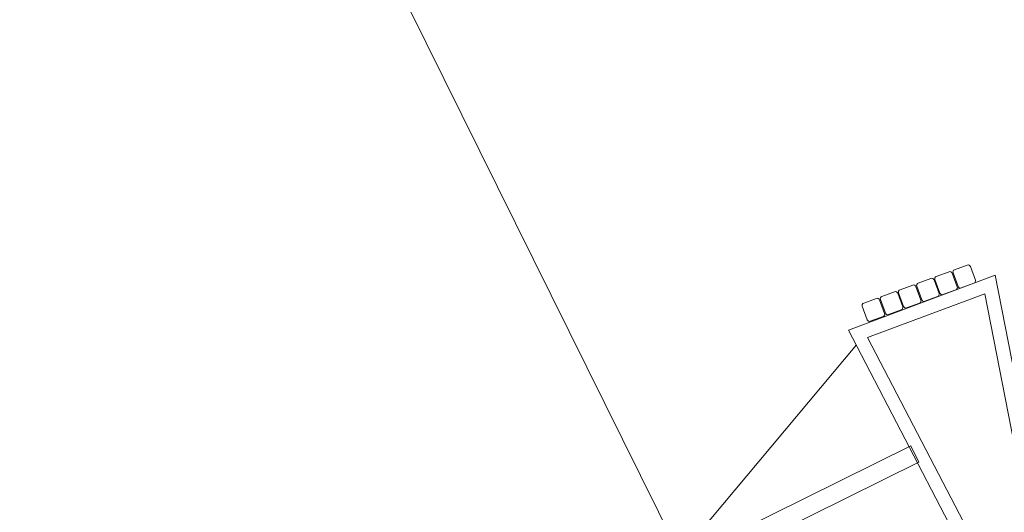
# Model space of a CAD drawing. Units: centimetres. Extents: x -150 to -6, y -41 to 73.
# Drawn here: x -57 to -55, y -15 to -14 of the extents above; entities that cross this region are included whole.
import ezdxf

# ---------------------------------------------------------------- set-up
doc = ezdxf.new("R2010")
doc.units = ezdxf.units.CM
doc.header["$MEASUREMENT"] = 0
doc.layers.add('layer 1', color=7, linetype='Continuous')

msp = doc.modelspace()

# ---------------------------------------------------------------- linework, layer by layer
at = {"layer": 'layer 1', "color": 254, "lineweight": 20}
msp.add_open_spline([(-85.16816, -5.4699), (-85.16816, -5.4699), (-8.12148, -5.4699), (-8.12148, -5.4699), (-8.12148, -5.4699), (-8.12148, -5.4699), (-8.12148, -35.79609), (-8.12148, -35.79609), (-8.12148, -35.79609), (-8.12148, -35.79609), (-16.61472, -35.79609), (-16.61472, -35.79609), (-16.61472, -35.79609), (-16.61472, -35.79609), (-16.61472, -38.81061), (-16.61472, -38.81061), (-16.61472, -38.81061), (-16.61472, -38.81061), (-16.61425, -38.81061), (-16.61425, -38.81061), (-16.61425, -38.81061), (-16.61425, -38.81061), (-89.40149, -39.35773), (-89.40149, -39.35773), (-89.40149, -39.35773), (-89.40149, -39.35773), (-89.40149, -21.30631), (-89.40149, -21.30631), (-89.40149, -21.30631), (-89.40149, -21.30631), (-89.40149, -17.14297), (-89.40149, -17.14297), (-89.40149, -17.14297), (-89.40149, -17.14297), (-89.40149, -15.24881), (-89.40149, -15.24881), (-89.40149, -15.24881), (-89.40149, -15.24881), (-94.67812, -15.24881), (-94.67812, -15.24881), (-94.67812, -15.24881), (-94.67812, -15.24881), (-96.67119, -15.24881), (-96.67119, -15.24881), (-96.67119, -15.24881), (-96.67119, -15.24881), (-96.67119, -13.97628), (-96.67119, -13.97628), (-96.67119, -13.97628), (-96.67119, -13.97628), (-94.83355, -13.97628), (-94.83355, -13.97628), (-94.83355, -13.97628), (-94.83867, -13.85784), (-94.84127, -13.73874), (-94.84127, -13.61903), (-94.84127, -13.61903), (-94.84127, -9.11838), (-91.19276, -5.46987), (-86.69211, -5.46987), (-86.69211, -5.46987), (-86.3939, -5.46987), (-86.20369, -5.46874), (-85.16816, -5.4699)], degree=3, knots=[0, 0, 0, 0, 0.0588235, 0.0588235, 0.0588235, 0.0588235, 0.1176471, 0.1176471, 0.1176471, 0.1176471, 0.1764706, 0.1764706, 0.1764706, 0.1764706, 0.2352941, 0.2352941, 0.2352941, 0.2352941, 0.2941176, 0.2941176, 0.2941176, 0.2941176, 0.3529412, 0.3529412, 0.3529412, 0.3529412, 0.4117647, 0.4117647, 0.4117647, 0.4117647, 0.4705882, 0.4705882, 0.4705882, 0.4705882, 0.5294118, 0.5294118, 0.5294118, 0.5294118, 0.5882353, 0.5882353, 0.5882353, 0.5882353, 0.6470588, 0.6470588, 0.6470588, 0.6470588, 0.7058824, 0.7058824, 0.7058824, 0.7058824, 0.7647059, 0.7647059, 0.7647059, 0.7647059, 0.8235294, 0.8235294, 0.8235294, 0.8235294, 0.8823529, 0.8823529, 0.8823529, 0.8823529, 1, 1, 1, 1], dxfattribs=at)
at = {"layer": 'layer 1', "color": 242, "lineweight": 20}
msp.add_open_spline([(-59.43646, -13.57129), (-59.43646, -13.57129), (-57.42011, -12.57287), (-57.42011, -12.57287), (-57.42011, -12.57287), (-57.42011, -12.57287), (-54.13641, -19.2044), (-54.13641, -19.2044), (-54.13641, -19.2044), (-54.13641, -19.2044), (-56.15275, -20.20283), (-56.15275, -20.20283), (-56.15275, -20.20283), (-56.15275, -20.20283), (-59.43646, -13.57129), (-59.43646, -13.57129)], degree=3, knots=[0, 0, 0, 0, 0.2, 0.2, 0.2, 0.2, 0.4, 0.4, 0.4, 0.4, 0.6, 0.6, 0.6, 0.6, 1, 1, 1, 1], dxfattribs=at)
at = {"layer": 'layer 1', "color": 254, "lineweight": 9}
for points, knots in [([(-55.28818, -14.85397), (-55.28818, -14.85397), (-55.31789, -14.86487), (-55.31789, -14.86487), (-55.31789, -14.86487), (-55.32082, -14.86595), (-55.32234, -14.86922), (-55.32126, -14.87216), (-55.32126, -14.87216), (-55.32126, -14.87216), (-55.30971, -14.90364), (-55.30971, -14.90364), (-55.30971, -14.90364), (-55.30863, -14.90657), (-55.30536, -14.90809), (-55.30242, -14.90701), (-55.30242, -14.90701), (-55.30242, -14.90701), (-55.27272, -14.89611), (-55.27272, -14.89611), (-55.27272, -14.89611), (-55.26978, -14.89504), (-55.26827, -14.89176), (-55.26934, -14.88883), (-55.26934, -14.88883), (-55.26934, -14.88883), (-55.28089, -14.85734), (-55.28089, -14.85734), (-55.28089, -14.85734), (-55.28197, -14.85441), (-55.28525, -14.85289), (-55.28818, -14.85397)], [0, 0, 0, 0, 0.1111111, 0.1111111, 0.1111111, 0.1111111, 0.2222222, 0.2222222, 0.2222222, 0.2222222, 0.3333333, 0.3333333, 0.3333333, 0.3333333, 0.4444444, 0.4444444, 0.4444444, 0.4444444, 0.5555556, 0.5555556, 0.5555556, 0.5555556, 0.6666667, 0.6666667, 0.6666667, 0.6666667, 0.7777778, 0.7777778, 0.7777778, 0.7777778, 1, 1, 1, 1]), ([(-55.22344, -14.87768), (-55.22344, -14.87768), (-55.56472, -15.00534), (-55.56472, -15.00534), (-55.56472, -15.00534), (-55.56472, -15.00534), (-55.07729, -15.94201), (-55.07729, -15.94201), (-55.07729, -15.94201), (-55.07729, -15.94201), (-55.02038, -15.91383), (-55.02038, -15.91383), (-55.02038, -15.91383), (-55.02038, -15.91383), (-55.22344, -14.87768), (-55.22344, -14.87768)], [0, 0, 0, 0, 0.2, 0.2, 0.2, 0.2, 0.4, 0.4, 0.4, 0.4, 0.6, 0.6, 0.6, 0.6, 1, 1, 1, 1]), ([(-55.37267, -14.88497), (-55.37267, -14.88497), (-55.40238, -14.89587), (-55.40238, -14.89587), (-55.40238, -14.89587), (-55.40531, -14.89695), (-55.40683, -14.90022), (-55.40575, -14.90316), (-55.40575, -14.90316), (-55.40575, -14.90316), (-55.3942, -14.93464), (-55.3942, -14.93464), (-55.3942, -14.93464), (-55.39313, -14.93757), (-55.38985, -14.93909), (-55.38692, -14.93801), (-55.38692, -14.93801), (-55.38692, -14.93801), (-55.35721, -14.92711), (-55.35721, -14.92711), (-55.35721, -14.92711), (-55.35427, -14.92604), (-55.35276, -14.92276), (-55.35383, -14.91983), (-55.35383, -14.91983), (-55.35383, -14.91983), (-55.36539, -14.88835), (-55.36539, -14.88835), (-55.36539, -14.88835), (-55.36646, -14.88541), (-55.36974, -14.88389), (-55.37267, -14.88497)], [0, 0, 0, 0, 0.1111111, 0.1111111, 0.1111111, 0.1111111, 0.2222222, 0.2222222, 0.2222222, 0.2222222, 0.3333333, 0.3333333, 0.3333333, 0.3333333, 0.4444444, 0.4444444, 0.4444444, 0.4444444, 0.5555556, 0.5555556, 0.5555556, 0.5555556, 0.6666667, 0.6666667, 0.6666667, 0.6666667, 0.7777778, 0.7777778, 0.7777778, 0.7777778, 1, 1, 1, 1]), ([(-55.33043, -14.86947), (-55.33043, -14.86947), (-55.36013, -14.88037), (-55.36013, -14.88037), (-55.36013, -14.88037), (-55.36307, -14.88145), (-55.36458, -14.88472), (-55.36351, -14.88766), (-55.36351, -14.88766), (-55.36351, -14.88766), (-55.35196, -14.91914), (-55.35196, -14.91914), (-55.35196, -14.91914), (-55.35088, -14.92207), (-55.3476, -14.92359), (-55.34467, -14.92251), (-55.34467, -14.92251), (-55.34467, -14.92251), (-55.31496, -14.91161), (-55.31496, -14.91161), (-55.31496, -14.91161), (-55.31203, -14.91054), (-55.31051, -14.90726), (-55.31159, -14.90433), (-55.31159, -14.90433), (-55.31159, -14.90433), (-55.32314, -14.87285), (-55.32314, -14.87285), (-55.32314, -14.87285), (-55.32422, -14.86991), (-55.32749, -14.86839), (-55.33043, -14.86947)], [0, 0, 0, 0, 0.1111111, 0.1111111, 0.1111111, 0.1111111, 0.2222222, 0.2222222, 0.2222222, 0.2222222, 0.3333333, 0.3333333, 0.3333333, 0.3333333, 0.4444444, 0.4444444, 0.4444444, 0.4444444, 0.5555556, 0.5555556, 0.5555556, 0.5555556, 0.6666667, 0.6666667, 0.6666667, 0.6666667, 0.7777778, 0.7777778, 0.7777778, 0.7777778, 1, 1, 1, 1]), ([(-55.41492, -14.90047), (-55.41492, -14.90047), (-55.44462, -14.91137), (-55.44462, -14.91137), (-55.44462, -14.91137), (-55.44756, -14.91245), (-55.44908, -14.91572), (-55.448, -14.91866), (-55.448, -14.91866), (-55.448, -14.91866), (-55.43645, -14.95014), (-55.43645, -14.95014), (-55.43645, -14.95014), (-55.43537, -14.95307), (-55.4321, -14.95459), (-55.42916, -14.95351), (-55.42916, -14.95351), (-55.42916, -14.95351), (-55.39946, -14.94261), (-55.39946, -14.94261), (-55.39946, -14.94261), (-55.39652, -14.94154), (-55.395, -14.93826), (-55.39608, -14.93533), (-55.39608, -14.93533), (-55.39608, -14.93533), (-55.40763, -14.90385), (-55.40763, -14.90385), (-55.40763, -14.90385), (-55.40871, -14.90091), (-55.41198, -14.8994), (-55.41492, -14.90047)], [0, 0, 0, 0, 0.1111111, 0.1111111, 0.1111111, 0.1111111, 0.2222222, 0.2222222, 0.2222222, 0.2222222, 0.3333333, 0.3333333, 0.3333333, 0.3333333, 0.4444444, 0.4444444, 0.4444444, 0.4444444, 0.5555556, 0.5555556, 0.5555556, 0.5555556, 0.6666667, 0.6666667, 0.6666667, 0.6666667, 0.7777778, 0.7777778, 0.7777778, 0.7777778, 1, 1, 1, 1]), ([(-55.49941, -14.93147), (-55.49941, -14.93147), (-55.52912, -14.94237), (-55.52912, -14.94237), (-55.52912, -14.94237), (-55.53205, -14.94345), (-55.53357, -14.94673), (-55.53249, -14.94966), (-55.53249, -14.94966), (-55.53249, -14.94966), (-55.52094, -14.98114), (-55.52094, -14.98114), (-55.52094, -14.98114), (-55.51986, -14.98408), (-55.51659, -14.98559), (-55.51365, -14.98452), (-55.51365, -14.98452), (-55.51365, -14.98452), (-55.48395, -14.97362), (-55.48395, -14.97362), (-55.48395, -14.97362), (-55.48101, -14.97254), (-55.4795, -14.96926), (-55.48057, -14.96633), (-55.48057, -14.96633), (-55.48057, -14.96633), (-55.49212, -14.93485), (-55.49212, -14.93485), (-55.49212, -14.93485), (-55.4932, -14.93191), (-55.49648, -14.9304), (-55.49941, -14.93147)], [0, 0, 0, 0, 0.1111111, 0.1111111, 0.1111111, 0.1111111, 0.2222222, 0.2222222, 0.2222222, 0.2222222, 0.3333333, 0.3333333, 0.3333333, 0.3333333, 0.4444444, 0.4444444, 0.4444444, 0.4444444, 0.5555556, 0.5555556, 0.5555556, 0.5555556, 0.6666667, 0.6666667, 0.6666667, 0.6666667, 0.7777778, 0.7777778, 0.7777778, 0.7777778, 1, 1, 1, 1]), ([(-55.2474, -14.92054), (-55.2474, -14.92054), (-55.0562, -15.89613), (-55.0562, -15.89613), (-55.0562, -15.89613), (-55.0562, -15.89613), (-55.06349, -15.89975), (-55.06349, -15.89975), (-55.06349, -15.89975), (-55.06349, -15.89975), (-55.52, -15.02251), (-55.52, -15.02251), (-55.52, -15.02251), (-55.52, -15.02251), (-55.2474, -14.92054), (-55.2474, -14.92054)], [0, 0, 0, 0, 0.2, 0.2, 0.2, 0.2, 0.4, 0.4, 0.4, 0.4, 0.6, 0.6, 0.6, 0.6, 1, 1, 1, 1]), ([(-55.45716, -14.91597), (-55.45716, -14.91597), (-55.48687, -14.92687), (-55.48687, -14.92687), (-55.48687, -14.92687), (-55.48981, -14.92795), (-55.49132, -14.93122), (-55.49025, -14.93416), (-55.49025, -14.93416), (-55.49025, -14.93416), (-55.47869, -14.96564), (-55.47869, -14.96564), (-55.47869, -14.96564), (-55.47762, -14.96858), (-55.47434, -14.97009), (-55.47141, -14.96902), (-55.47141, -14.96902), (-55.47141, -14.96902), (-55.4417, -14.95812), (-55.4417, -14.95812), (-55.4417, -14.95812), (-55.43877, -14.95704), (-55.43725, -14.95376), (-55.43833, -14.95083), (-55.43833, -14.95083), (-55.43833, -14.95083), (-55.44988, -14.91935), (-55.44988, -14.91935), (-55.44988, -14.91935), (-55.45095, -14.91641), (-55.45423, -14.9149), (-55.45716, -14.91597)], [0, 0, 0, 0, 0.1111111, 0.1111111, 0.1111111, 0.1111111, 0.2222222, 0.2222222, 0.2222222, 0.2222222, 0.3333333, 0.3333333, 0.3333333, 0.3333333, 0.4444444, 0.4444444, 0.4444444, 0.4444444, 0.5555556, 0.5555556, 0.5555556, 0.5555556, 0.6666667, 0.6666667, 0.6666667, 0.6666667, 0.7777778, 0.7777778, 0.7777778, 0.7777778, 1, 1, 1, 1]), ([(-58.59662, -16.84783), (-58.59662, -16.84783), (-55.41969, -15.27473), (-55.41969, -15.27473), (-55.41969, -15.27473), (-55.41969, -15.27473), (-55.40094, -15.3126), (-55.40094, -15.3126), (-55.40094, -15.3126), (-55.40094, -15.3126), (-58.57787, -16.88571), (-58.57787, -16.88571), (-58.57787, -16.88571), (-58.57787, -16.88571), (-58.59662, -16.84783), (-58.59662, -16.84783)], [0, 0, 0, 0, 0.2, 0.2, 0.2, 0.2, 0.4, 0.4, 0.4, 0.4, 0.6, 0.6, 0.6, 0.6, 1, 1, 1, 1])]:
    msp.add_open_spline(points, degree=3, knots=knots, dxfattribs=at)
at = {"layer": 'layer 1', "color": 250, "lineweight": 18}
msp.add_open_spline([(-56.27959, -15.91597), (-56.27959, -15.91597), (-55.54546, -15.03984), (-55.54546, -15.03984)], degree=3, dxfattribs=at)

doc.saveas('drawing.dxf')
